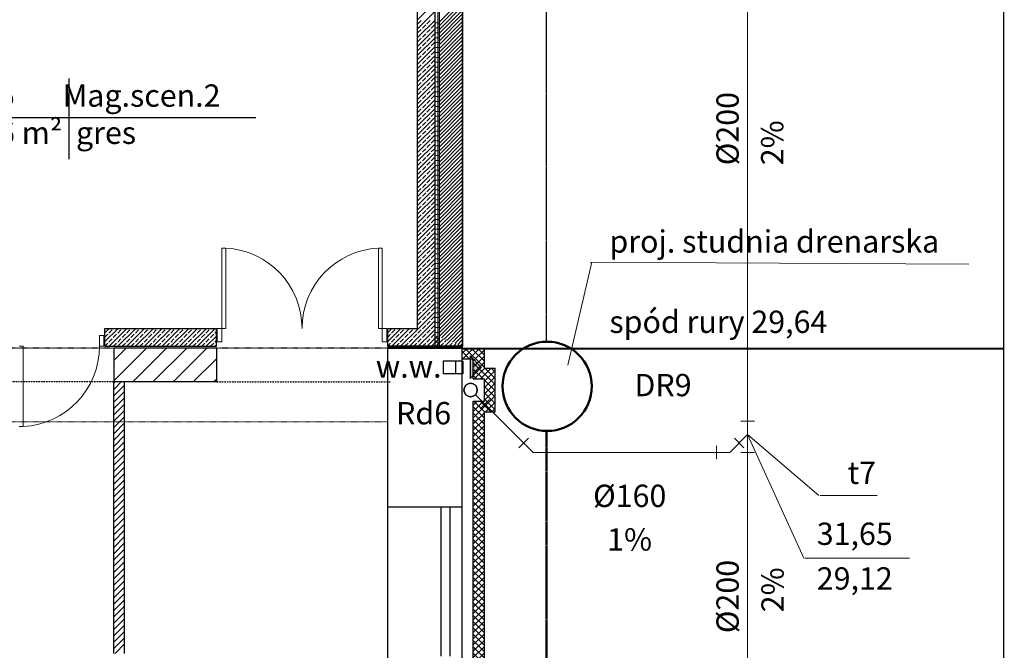
# Model space of a CAD drawing. Units: millimetres. Extents: x 6341 to 12361, y -7397 to 6233.
# Drawn here: x 9402 to 10506, y 4047 to 4753 of the extents above; entities that cross this region are included whole.
import ezdxf

# ---------------------------------------------------------------- set-up
doc = ezdxf.new("R2010")
doc.units = ezdxf.units.MM
for name, pattern in [('_PRZERYWANA1', [0.282222, 0.141111, -0.141111]), ('_PRZERYWANA2', [0.2, 0.1, -0.1]), ('PHANTOM2', [1.25, 0.625, -0.125, 0.125, -0.125, 0.125, -0.125])]:
    doc.linetypes.add(name, pattern=pattern)
doc.layers.add('0-2D', color=7, linetype='Continuous')
doc.layers.add('1-2D', color=7, linetype='Continuous')
for name, color, linetype, lineweight in [('1-kan-dr', 7, 'Continuous', 50), ('1-kan-dr-opis', 7, 'Continuous', 20), ('1-kan-istn', 7, 'Continuous', 15), ('1-kan-zewn', 7, 'Continuous', 15), ('1-kan-zewn-opis', 7, 'Continuous', 15)]:
    doc.layers.add(name, color=color, linetype=linetype, lineweight=lineweight)
doc.styles.get("Standard").update_dxf_attribs({"font": 'arial.ttf'})
doc.dimstyles.get("Standard").update_dxf_attribs({"dimtxt": 0.18, "dimasz": 0.18, "dimexe": 0.18, "dimexo": 0.0625, "dimgap": 0.09, "dimtad": 0, "dimtih": 1, "dimtoh": 1, "dimdec": 4, "dimzin": 0, "dimdsep": 46, "dimtxsty": 'Standard', "dimcen": 0.09, "dimadec": 0, "dimazin": 0, "dimtfac": 1, "dimtdec": 4, "dimtofl": 0, "dimtmove": 0, "dimatfit": 3, "dimfxl": 1, "dimtolj": 1, "dimtzin": 0, "dimarcsym": 0})

# ---------------------------------------------------------------- blocks, each defined once
blk = doc.blocks.new('k')
blk.add_line((15, 7.5), (15, -7.5))
blk = doc.blocks.new('*D563')
at = {"layer": '1-kan-istn', "color": 0, "lineweight": -2, "transparency": 16777216}
for p, q in [((9898.6, 4385.2), (10505.3, 4385.2)), ((10505.2, 3191.4), (10505.2, 4385.1)), ((10491, 3820.7), (10490.8, 3820.7)), ((10505.2, 3788.2), (10491, 3820.7)), ((10394.5, 3191.2), (10505.3, 3191.2))]:
    blk.add_line(p, q, dxfattribs=at)
at = {"layer": '1-kan-istn', "color": 0, "transparency": 16777216}
for points in [[(10505.1, 4385.1), (10505.2, 4385.1), (10505.2, 4385.2)], [(10505.1, 3191.4), (10505.2, 3191.4), (10505.2, 3191.2)]]:
    blk.add_solid(points, dxfattribs=at)
at = {"layer": 'Defpoints', "color": 0, "transparency": 16777216}
for p in [(9898.5, 4385.2), (10505.2, 4385.2), (10394.5, 3191.2)]:
    blk.add_point(p, dxfattribs=at)
at = {"layer": '1-kan-istn', "color": 0, "lineweight": 25, "transparency": 16777216, "insert": (10490.1, 3820.7), "char_height": 0.18, "attachment_point": 5}
blk.add_mtext('\\A1;1194.0000', dxfattribs=at)
blk = doc.blocks.new('*D564')
at = {"layer": '1-kan-istn', "color": 0, "lineweight": -2, "transparency": 16777216}
for p, q in [((9895.6, 5237.8), (10505.3, 5237.8)), ((10505.2, 5237.6), (10505.2, 4811.2)), ((10505.2, 4384.4), (10505.2, 4810.8)), ((9898.6, 4384.2), (10505.3, 4384.2))]:
    blk.add_line(p, q, dxfattribs=at)
at = {"layer": '1-kan-istn', "color": 0, "transparency": 16777216}
for points in [[(10505.1, 5237.6), (10505.2, 5237.6), (10505.2, 5237.8)], [(10505.1, 4384.4), (10505.2, 4384.4), (10505.2, 4384.2)]]:
    blk.add_solid(points, dxfattribs=at)
at = {"layer": 'Defpoints', "color": 0, "transparency": 16777216}
for p in [(9895.5, 5237.8), (10505.2, 5237.8), (9898.5, 4384.2)]:
    blk.add_point(p, dxfattribs=at)
at = {"layer": '1-kan-istn', "color": 0, "lineweight": 25, "transparency": 16777216, "insert": (10505.2, 4811), "char_height": 0.18, "attachment_point": 5}
blk.add_mtext('\\A1;853.5139', dxfattribs=at)

msp = doc.modelspace()

# ---------------------------------------------------------------- hatches: boundary and pattern name
at = {"lineweight": 25}
h = msp.add_hatch(dxfattribs=at)
h.set_pattern_fill('NET', scale=40, angle=45)
h.set_pattern_definition([(45, (6313.7535, 427.6805), (-3.535534, 3.535534), []), (135, (6313.7535, 427.6805), (-3.535534, -3.535534), [])])
h.paths.add_polyline_path([(9934.97235, 4362.72756), (9922.97235, 4362.72756), (9922.97235, 4385.24756), (9897.97235, 4385.24756), (9897.97235, 4373.24756), (9910.47235, 4373.24756), (9910.47235, 4350.72756), (9922.97235, 4350.72756), (9922.97235, 4325.72756), (9919.97225, 4325.72756), (9931.97225, 4313.72756), (9934.97235, 4313.72756)])
h.paths.add_polyline_path([(9922.97235, 4313.72756), (9931.97225, 4313.72756), (9919.97225, 4325.72756), (9910.47235, 4325.72756), (9910.47235, 3772.74734), (9922.97235, 3772.74734)])
at = {"layer": '0-2D', "lineweight": 25}
h = msp.add_hatch(color=7, dxfattribs=at)
h.dxf.hatch_style = 1
h.paths.add_polyline_path([(9906.86212, 4351.25401), (9919.37333, 4363.77178), (9906.86212, 4376.40205)])

# ---------------------------------------------------------------- linework, layer by layer
at = {"color": 7, "linetype": 'Continuous'}
for p, q in [((9867.53507, 4387.24756), (9867.5298, 5199.24799)), ((9872.53507, 4387.24756), (9872.5298, 5199.24802)), ((9898.5298, 5199.24819), (9898.53506, 4387.24756)), ((9847.5307, 5060.24756), (9847.53494, 4407.24756)), ((9497.47257, 4407.24756), (9622.47235, 4407.24756)), ((9497.47257, 4387.24756), (9497.47257, 4407.24756)), ((9622.47235, 4387.24756), (9622.47235, 4407.24756)), ((9814.47235, 4387.24756), (9814.47235, 4407.24756)), ((9814.47235, 4407.24756), (9847.53494, 4407.24756)), ((9497.47257, 4387.24756), (9622.47235, 4387.24756)), ((9622.47235, 4385.24756), (9507.47257, 4385.24756)), ((9507.47257, 4385.24756), (9507.47257, 4347.24756)), ((9622.47235, 4385.24756), (9622.47235, 4347.24756)), ((9814.47235, 4387.24756), (9898.53506, 4387.24756)), ((9897.97235, 4385.24756), (9814.47235, 4385.24756)), ((9814.47235, 4207.31691), (9814.47235, 4385.24756)), ((9898.535, 4387.24756), (9814.47257, 4387.24756)), ((9814.47257, 4387.24756), (9814.47257, 4385.24756)), ((9814.47257, 4385.24756), (9898.535, 4385.24756)), ((9897.97235, 3191.24756), (9897.97235, 4385.24756)), ((9898.535, 4385.24756), (9898.535, 4387.24756)), ((9619.16107, 4347.24756), (9622.47235, 4350.55885)), ((9507.47257, 4043.24734), (9507.47257, 4347.24756)), ((9622.47235, 4347.24756), (9507.47257, 4347.24756)), ((9519.47257, 4347.24756), (9507.47257, 4347.24756)), ((9519.47257, 4043.24734), (9519.47257, 4347.24756)), ((9814.47235, 4207.31691), (9897.97257, 4207.31691))]:
    msp.add_line(p, q, dxfattribs=at)
at = {"color": 7, "linetype": 'Continuous', "lineweight": 0}
for p, q in [((9870.75236, 4387.24756), (9870.75236, 5199.24801)), ((9847.5327, 4752.39589), (9867.53257, 4772.39576)), ((9872.53271, 4750.52584), (9898.53254, 4776.52567)), ((9872.53274, 4746.28323), (9898.53257, 4772.28306)), ((9872.53276, 4742.04062), (9898.53259, 4768.04045)), ((9847.53276, 4742.49646), (9867.53263, 4762.49633)), ((9872.53279, 4737.79801), (9898.53262, 4763.79784)), ((9872.53282, 4733.55539), (9898.53265, 4759.55522)), ((9847.53283, 4732.59703), (9867.5327, 4752.5969)), ((9848.41536, 4748.32881), (9852.12767, 4752.04112)), ((9853.36511, 4743.37906), (9857.07742, 4747.09137)), ((9858.31486, 4748.32881), (9862.02717, 4752.04112)), ((9863.2646, 4743.37906), (9866.97691, 4747.09137)), ((9867.53272, 4749.26151), (9872.53272, 4749.26151)), ((9872.53285, 4729.31278), (9898.53268, 4755.31261)), ((9872.53287, 4725.07017), (9898.5327, 4751.07)), ((9872.5329, 4720.82755), (9898.53273, 4746.82738)), ((9847.53289, 4722.6976), (9867.53276, 4742.69747)), ((9848.41536, 4738.42931), (9852.12767, 4742.14162)), ((9853.36511, 4733.47956), (9857.07742, 4737.19188)), ((9858.31486, 4738.42931), (9862.02717, 4742.14162)), ((9863.2646, 4733.47956), (9866.97691, 4737.19188)), ((9867.53275, 4743.76151), (9872.53275, 4743.76151)), ((9867.53279, 4738.26151), (9872.53279, 4738.26151)), ((9872.53293, 4716.58494), (9898.53276, 4742.58477)), ((9872.53296, 4712.34233), (9898.53279, 4738.34216)), ((9847.53295, 4712.79817), (9867.53282, 4732.79804)), ((9848.41536, 4728.52982), (9852.12767, 4732.24213)), ((9853.36511, 4723.58007), (9857.07742, 4727.29238)), ((9858.31486, 4728.52982), (9862.02717, 4732.24213)), ((9863.2646, 4723.58007), (9866.97691, 4727.29238)), ((9867.53282, 4732.76151), (9872.53282, 4732.76151)), ((9867.53286, 4727.26151), (9872.53286, 4727.26151)), ((9872.53298, 4708.09971), (9898.53281, 4734.09954)), ((9872.53301, 4703.8571), (9898.53284, 4729.85693)), ((9872.53304, 4699.61449), (9898.53287, 4725.61432)), ((9847.53302, 4702.89874), (9867.53289, 4722.89861)), ((9847.53308, 4692.99931), (9867.53295, 4712.99918)), ((9848.41536, 4718.63032), (9852.12767, 4722.34263)), ((9853.36511, 4713.68057), (9857.07742, 4717.39289)), ((9858.31486, 4718.63032), (9862.02717, 4722.34263)), ((9863.2646, 4713.68057), (9866.97691, 4717.39289)), ((9867.5329, 4721.76151), (9872.5329, 4721.76151)), ((9867.53293, 4716.26151), (9872.53293, 4716.26151)), ((9872.53307, 4695.37187), (9898.5329, 4721.3717)), ((9872.53309, 4691.12926), (9898.53292, 4717.12909)), ((9872.53312, 4686.88665), (9898.53295, 4712.88648)), ((9847.53315, 4683.09987), (9867.53302, 4703.09975)), ((9848.41536, 4708.73083), (9852.12767, 4712.44314)), ((9848.41536, 4698.83133), (9852.12767, 4702.54364)), ((9853.36511, 4703.78108), (9857.07742, 4707.49339)), ((9858.31486, 4708.73083), (9862.02717, 4712.44314)), ((9858.31486, 4698.83133), (9862.02717, 4702.54364)), ((9863.2646, 4703.78108), (9866.97691, 4707.49339)), ((9867.53297, 4710.76151), (9872.53297, 4710.76151)), ((9867.533, 4705.26151), (9872.533, 4705.26151)), ((9872.53315, 4682.64403), (9898.53298, 4708.64386)), ((9872.53318, 4678.40142), (9898.53301, 4704.40125)), ((9847.53321, 4673.20044), (9867.53308, 4693.20031)), ((9848.41536, 4688.93184), (9852.12767, 4692.64415)), ((9853.36511, 4693.88159), (9857.07742, 4697.5939)), ((9858.31486, 4688.93184), (9862.02717, 4692.64415)), ((9863.2646, 4693.88159), (9866.97691, 4697.5939)), ((9867.53304, 4699.76151), (9872.53304, 4699.76151)), ((9867.53307, 4694.26151), (9872.53307, 4694.26151)), ((9872.5332, 4674.15881), (9898.53303, 4700.15864)), ((9872.53323, 4669.91619), (9898.53306, 4695.91602)), ((9872.53326, 4665.67358), (9898.53309, 4691.67341)), ((9847.53327, 4663.30101), (9867.53315, 4683.30088)), ((9848.41536, 4679.03234), (9852.12767, 4682.74465)), ((9853.36511, 4683.98209), (9857.07742, 4687.6944)), ((9858.31486, 4679.03234), (9862.02717, 4682.74465)), ((9863.2646, 4683.98209), (9866.97691, 4687.6944)), ((9867.53311, 4688.76151), (9872.53311, 4688.76151)), ((9867.53315, 4683.26151), (9872.53315, 4683.26151)), ((9872.53329, 4661.43097), (9898.53312, 4687.4308)), ((9872.53331, 4657.18835), (9898.53314, 4683.18818)), ((9847.53334, 4653.40158), (9867.53321, 4673.40145)), ((9848.41536, 4669.13285), (9852.12767, 4672.84516)), ((9853.36511, 4674.0826), (9857.07742, 4677.79491)), ((9858.31486, 4669.13285), (9862.02717, 4672.84516)), ((9863.2646, 4674.0826), (9866.97691, 4677.79491)), ((9867.53318, 4677.76151), (9872.53318, 4677.76151)), ((9867.53322, 4672.26151), (9872.53322, 4672.26151)), ((9872.53334, 4652.94574), (9898.53317, 4678.94557)), ((9872.53337, 4648.70313), (9898.5332, 4674.70296)), ((9872.5334, 4644.46052), (9898.53323, 4670.46035)), ((9847.5334, 4643.50215), (9867.53327, 4663.50202)), ((9848.41536, 4659.23335), (9852.12767, 4662.94566)), ((9853.36511, 4664.1831), (9857.07742, 4667.89541)), ((9853.36511, 4654.28361), (9857.07742, 4657.99592)), ((9858.31486, 4659.23335), (9862.02717, 4662.94566)), ((9863.2646, 4664.1831), (9866.97691, 4667.89541)), ((9863.2646, 4654.28361), (9866.97691, 4657.99592)), ((9867.53325, 4666.76151), (9872.53325, 4666.76151)), ((9867.53329, 4661.26151), (9872.53329, 4661.26151)), ((9872.53342, 4640.2179), (9898.53325, 4666.21773)), ((9872.53345, 4635.97529), (9898.53328, 4661.97512)), ((9872.53348, 4631.73268), (9898.53331, 4657.73251)), ((9847.53347, 4633.60272), (9867.53334, 4653.60259)), ((9848.41536, 4649.33386), (9852.12767, 4653.04617)), ((9853.36511, 4644.38411), (9857.07742, 4648.09642)), ((9858.31486, 4649.33386), (9862.02717, 4653.04617)), ((9863.2646, 4644.38411), (9866.97691, 4648.09642)), ((9867.53332, 4655.76151), (9872.53332, 4655.76151)), ((9867.53336, 4650.26151), (9872.53336, 4650.26151)), ((9872.53351, 4627.49006), (9898.53334, 4653.48989)), ((9872.53353, 4623.24745), (9898.53336, 4649.24728)), ((9847.53353, 4623.70329), (9867.5334, 4643.70316)), ((9848.41536, 4639.43436), (9852.12767, 4643.14667)), ((9853.36511, 4634.48462), (9857.07742, 4638.19693)), ((9858.31486, 4639.43436), (9862.02717, 4643.14667)), ((9863.2646, 4634.48462), (9866.97691, 4638.19693)), ((9867.5334, 4644.76151), (9872.5334, 4644.76151)), ((9867.53343, 4639.26151), (9872.53343, 4639.26151)), ((9872.53356, 4619.00484), (9898.53339, 4645.00467)), ((9872.53359, 4614.76222), (9898.53342, 4640.76205)), ((9872.53362, 4610.51961), (9898.53345, 4636.51944)), ((9847.5336, 4613.80386), (9867.53347, 4633.80373)), ((9848.41536, 4629.53487), (9852.12767, 4633.24718)), ((9853.36511, 4624.58512), (9857.07742, 4628.29743)), ((9858.31486, 4629.53487), (9862.02717, 4633.24718)), ((9863.2646, 4624.58512), (9866.97691, 4628.29743)), ((9867.53347, 4633.76151), (9872.53347, 4633.76151)), ((9867.5335, 4628.26151), (9872.5335, 4628.26151)), ((9872.53364, 4606.277), (9898.53347, 4632.27683)), ((9872.53367, 4602.03438), (9898.5335, 4628.03421)), ((9847.53366, 4603.90443), (9867.53353, 4623.9043)), ((9847.53372, 4594.005), (9867.53359, 4614.00487)), ((9848.41536, 4619.63537), (9852.12767, 4623.34768)), ((9848.41536, 4609.73588), (9852.12767, 4613.44819)), ((9853.36511, 4614.68563), (9857.07742, 4618.39794)), ((9858.31486, 4619.63537), (9862.02717, 4623.34768)), ((9858.31486, 4609.73588), (9862.02717, 4613.44819)), ((9863.2646, 4614.68563), (9866.97691, 4618.39794)), ((9867.53354, 4622.76151), (9872.53354, 4622.76151)), ((9867.53357, 4617.26151), (9872.53357, 4617.26151)), ((9872.5337, 4597.79177), (9898.53353, 4623.7916)), ((9872.53373, 4593.54916), (9898.53356, 4619.54899)), ((9872.53375, 4589.30654), (9898.53358, 4615.30637)), ((9847.53379, 4584.10557), (9867.53366, 4604.10544)), ((9848.41536, 4599.83638), (9852.12767, 4603.54869)), ((9853.36511, 4604.78613), (9857.07742, 4608.49844)), ((9858.31486, 4599.83638), (9862.02717, 4603.54869)), ((9863.2646, 4604.78613), (9866.97691, 4608.49844)), ((9867.53361, 4611.76151), (9872.53361, 4611.76151)), ((9867.53364, 4606.26151), (9872.53364, 4606.26151)), ((9872.53378, 4585.06393), (9898.53361, 4611.06376)), ((9872.53381, 4580.82132), (9898.53364, 4606.82115)), ((9872.53384, 4576.5787), (9898.53367, 4602.57853)), ((9847.53385, 4574.20614), (9867.53372, 4594.20601)), ((9848.41536, 4589.93689), (9852.12767, 4593.6492)), ((9853.36511, 4594.88664), (9857.07742, 4598.59895)), ((9858.31486, 4589.93689), (9862.02717, 4593.6492)), ((9863.2646, 4594.88664), (9866.97691, 4598.59895)), ((9867.53368, 4600.76151), (9872.53368, 4600.76151)), ((9867.53372, 4595.26151), (9872.53372, 4595.26151)), ((9872.53386, 4572.33609), (9898.53369, 4598.33592)), ((9872.53389, 4568.09348), (9898.53372, 4594.09331)), ((9847.53392, 4564.30671), (9867.53379, 4584.30658)), ((9848.41536, 4580.03739), (9852.12767, 4583.7497)), ((9853.36511, 4584.98714), (9857.07742, 4588.69945)), ((9858.31486, 4580.03739), (9862.02717, 4583.7497)), ((9863.2646, 4584.98714), (9866.97691, 4588.69945)), ((9867.53375, 4589.76151), (9872.53375, 4589.76151)), ((9867.53379, 4584.26151), (9872.53379, 4584.26151)), ((9872.53392, 4563.85087), (9898.53375, 4589.8507)), ((9872.53395, 4559.60825), (9898.53378, 4585.60808)), ((9872.53397, 4555.36564), (9898.5338, 4581.36547)), ((9847.53398, 4554.40728), (9867.53385, 4574.40715)), ((9848.41536, 4570.1379), (9852.12767, 4573.85021)), ((9853.36511, 4575.08765), (9857.07742, 4578.79996)), ((9858.31486, 4570.1379), (9862.02717, 4573.85021)), ((9863.2646, 4575.08765), (9866.97691, 4578.79996)), ((9867.53382, 4578.76151), (9872.53382, 4578.76151)), ((9867.53386, 4573.26151), (9872.53386, 4573.26151)), ((9872.534, 4551.12303), (9898.53383, 4577.12286)), ((9872.53403, 4546.88041), (9898.53386, 4572.88024)), ((9847.53404, 4544.50784), (9867.53392, 4564.50771)), ((9848.41536, 4560.2384), (9852.12767, 4563.95071)), ((9853.36511, 4565.18815), (9857.07742, 4568.90046)), ((9853.36511, 4555.28866), (9857.07742, 4559.00097)), ((9858.31486, 4560.2384), (9862.02717, 4563.95071)), ((9863.2646, 4565.18815), (9866.97691, 4568.90046)), ((9863.2646, 4555.28866), (9866.97691, 4559.00097)), ((9867.53389, 4567.76151), (9872.53389, 4567.76151)), ((9867.53393, 4562.26151), (9872.53393, 4562.26151)), ((9872.53406, 4542.6378), (9898.53389, 4568.63763)), ((9872.53408, 4538.39519), (9898.53392, 4564.39502)), ((9872.53411, 4534.15257), (9898.53394, 4560.1524)), ((9847.53411, 4534.60841), (9867.53398, 4554.60828)), ((9848.41536, 4550.33891), (9852.12767, 4554.05122)), ((9853.36511, 4545.38916), (9857.07742, 4549.10147)), ((9858.31486, 4550.33891), (9862.02717, 4554.05122)), ((9863.2646, 4545.38916), (9866.97691, 4549.10147)), ((9867.53397, 4556.76151), (9872.53397, 4556.76151)), ((9867.534, 4551.26151), (9872.534, 4551.26151)), ((9872.53414, 4529.90996), (9898.53397, 4555.90979)), ((9872.53417, 4525.66735), (9898.534, 4551.66718)), ((9872.5342, 4521.42473), (9898.53403, 4547.42456)), ((9847.53417, 4524.70898), (9867.53404, 4544.70885)), ((9848.41536, 4540.43941), (9852.12767, 4544.15172)), ((9853.36511, 4535.48967), (9857.07742, 4539.20198)), ((9858.31486, 4540.43941), (9862.02717, 4544.15172)), ((9863.2646, 4535.48967), (9866.97691, 4539.20198)), ((9867.53404, 4545.76151), (9872.53404, 4545.76151)), ((9867.53407, 4540.26151), (9872.53407, 4540.26151)), ((9872.53422, 4517.18212), (9898.53405, 4543.18195)), ((9872.53425, 4512.93951), (9898.53408, 4538.93934)), ((9847.53424, 4514.80955), (9867.53411, 4534.80942)), ((9848.41536, 4530.53992), (9852.12767, 4534.25223)), ((9853.36511, 4525.59017), (9857.07742, 4529.30248)), ((9858.31486, 4530.53992), (9862.02717, 4534.25223)), ((9863.2646, 4525.59017), (9866.97691, 4529.30248)), ((9867.53411, 4534.76151), (9872.53411, 4534.76151)), ((9867.53414, 4529.26151), (9872.53414, 4529.26151)), ((9872.53428, 4508.69689), (9898.53411, 4534.69672)), ((9872.53431, 4504.45428), (9898.53414, 4530.45411)), ((9872.53433, 4500.21167), (9898.53416, 4526.2115)), ((9847.5343, 4504.91012), (9867.53417, 4524.90999)), ((9847.53437, 4495.01069), (9867.53424, 4515.01056)), ((9848.41536, 4520.64042), (9852.12767, 4524.35273)), ((9848.41536, 4510.74093), (9852.12767, 4514.45324)), ((9853.36511, 4515.69068), (9857.07742, 4519.40299)), ((9858.31486, 4520.64042), (9862.02717, 4524.35273)), ((9858.31486, 4510.74093), (9862.02717, 4514.45324)), ((9863.2646, 4515.69068), (9866.97691, 4519.40299)), ((9867.53418, 4523.76151), (9872.53418, 4523.76151)), ((9867.53422, 4518.26151), (9872.53422, 4518.26151)), ((9872.53436, 4495.96905), (9898.53419, 4521.96888)), ((9872.53439, 4491.72644), (9898.53422, 4517.72627)), ((9847.53443, 4485.11126), (9867.5343, 4505.11113)), ((9848.41536, 4500.84143), (9852.12767, 4504.55374)), ((9853.36511, 4505.79118), (9857.07742, 4509.50349)), ((9858.31486, 4500.84143), (9862.02717, 4504.55374)), ((9863.2646, 4505.79118), (9866.97691, 4509.50349)), ((9867.53425, 4512.76151), (9872.53425, 4512.76151)), ((9867.53429, 4507.26151), (9872.53429, 4507.26151)), ((9872.53442, 4487.48383), (9898.53425, 4513.48366)), ((9872.53444, 4483.24121), (9898.53427, 4509.24104)), ((9872.53447, 4478.9986), (9898.5343, 4504.99843)), ((9847.53449, 4475.21183), (9867.53436, 4495.2117)), ((9848.41536, 4490.94194), (9852.12767, 4494.65425)), ((9853.36511, 4495.89169), (9857.07742, 4499.604)), ((9858.31486, 4490.94194), (9862.02717, 4494.65425)), ((9863.2646, 4495.89169), (9866.97691, 4499.604)), ((9867.53432, 4501.76151), (9872.53432, 4501.76151)), ((9867.53436, 4496.26151), (9872.53436, 4496.26151)), ((9872.5345, 4474.75599), (9898.53433, 4500.75582)), ((9872.53453, 4470.51338), (9898.53436, 4496.51321)), ((9872.53455, 4466.27076), (9898.53438, 4492.27059)), ((9847.53456, 4465.3124), (9867.53443, 4485.31227)), ((9848.41536, 4481.04244), (9852.12767, 4484.75475)), ((9853.36511, 4485.99219), (9857.07742, 4489.7045)), ((9858.31486, 4481.04244), (9862.02717, 4484.75475)), ((9863.2646, 4485.99219), (9866.97691, 4489.7045)), ((9867.53439, 4490.76151), (9872.53439, 4490.76151)), ((9867.53443, 4485.26151), (9872.53443, 4485.26151)), ((9872.53458, 4462.02815), (9898.53441, 4488.02798)), ((9872.53461, 4457.78554), (9898.53444, 4483.78537)), ((9847.53462, 4455.41297), (9867.53449, 4475.41284)), ((9848.41536, 4471.14295), (9852.12767, 4474.85526)), ((9853.36511, 4476.0927), (9857.07742, 4479.80501)), ((9853.36511, 4466.1932), (9857.07742, 4469.90551)), ((9858.31486, 4471.14295), (9862.02717, 4474.85526)), ((9863.2646, 4476.0927), (9866.97691, 4479.80501)), ((9863.2646, 4466.1932), (9866.97691, 4469.90551)), ((9867.53447, 4479.76151), (9872.53447, 4479.76151)), ((9867.5345, 4474.26151), (9872.5345, 4474.26151)), ((9872.53464, 4453.54292), (9898.53447, 4479.54275)), ((9872.53466, 4449.30031), (9898.53449, 4475.30014)), ((9872.53469, 4445.0577), (9898.53452, 4471.05753)), ((9847.53469, 4445.51354), (9867.53456, 4465.51341)), ((9848.41536, 4461.24345), (9852.12767, 4464.95576)), ((9853.36511, 4456.29371), (9857.07742, 4460.00602)), ((9858.31486, 4461.24345), (9862.02717, 4464.95576)), ((9863.2646, 4456.29371), (9866.97691, 4460.00602)), ((9867.53454, 4468.76151), (9872.53454, 4468.76151)), ((9867.53457, 4463.26151), (9872.53457, 4463.26151)), ((9872.53472, 4440.81508), (9898.53455, 4466.81491)), ((9872.53475, 4436.57247), (9898.53458, 4462.5723)), ((9847.53475, 4435.61411), (9867.53462, 4455.61398)), ((9848.41536, 4451.34396), (9852.12767, 4455.05627)), ((9853.36511, 4446.39421), (9857.07742, 4450.10652)), ((9858.31486, 4451.34396), (9862.02717, 4455.05627)), ((9863.2646, 4446.39421), (9866.97691, 4450.10652)), ((9867.53461, 4457.76151), (9872.53461, 4457.76151)), ((9867.53464, 4452.26151), (9872.53464, 4452.26151)), ((9872.53477, 4432.32986), (9898.5346, 4458.32969)), ((9872.5348, 4428.08724), (9898.53463, 4454.08707)), ((9872.53483, 4423.84463), (9898.53466, 4449.84446)), ((9847.53482, 4425.71468), (9867.53469, 4445.71455)), ((9848.41536, 4441.44446), (9852.12767, 4445.15677)), ((9853.36511, 4436.49472), (9857.07742, 4440.20703)), ((9858.31486, 4441.44446), (9862.02717, 4445.15677)), ((9863.2646, 4436.49472), (9866.97691, 4440.20703)), ((9867.53468, 4446.76151), (9872.53468, 4446.76151)), ((9867.53471, 4441.26151), (9872.53471, 4441.26151)), ((9872.53486, 4419.60202), (9898.53469, 4445.60185)), ((9872.53488, 4415.3594), (9898.53471, 4441.35923)), ((9872.53491, 4411.11679), (9898.53474, 4437.11662)), ((9847.53488, 4415.81524), (9867.53475, 4435.81512)), ((9848.41536, 4431.54497), (9852.12767, 4435.25728)), ((9848.49155, 4406.87242), (9867.53481, 4425.91568)), ((9853.36511, 4426.59522), (9857.07742, 4430.30753)), ((9858.31486, 4431.54497), (9862.02717, 4435.25728)), ((9863.2646, 4426.59522), (9866.97691, 4430.30753)), ((9867.53475, 4435.76151), (9872.53475, 4435.76151)), ((9867.53479, 4430.26151), (9872.53479, 4430.26151)), ((9872.53494, 4406.87418), (9898.53477, 4432.87401)), ((9872.53497, 4402.63156), (9898.5348, 4428.63139)), ((9848.41536, 4421.64547), (9852.12767, 4425.35778)), ((9848.41536, 4411.74598), (9852.12767, 4415.45829)), ((9853.36511, 4416.69573), (9857.07742, 4420.40804)), ((9855.60246, 4404.08384), (9867.53488, 4416.01625)), ((9858.31486, 4421.64547), (9862.02717, 4425.35778)), ((9858.31486, 4411.74598), (9862.02717, 4415.45829)), ((9863.2646, 4416.69573), (9866.97691, 4420.40804)), ((9867.53482, 4424.76151), (9872.53482, 4424.76151)), ((9867.53486, 4419.26151), (9872.53486, 4419.26151)), ((9872.53499, 4398.38895), (9898.53482, 4424.38878)), ((9874.9035, 4396.51482), (9898.53485, 4420.14617)), ((9877.95103, 4395.31971), (9898.53488, 4415.90355)), ((9497.47257, 4402.33577), (9502.38437, 4407.24756)), ((9497.47257, 4392.43627), (9512.28387, 4407.24756)), ((9501.93304, 4401.84648), (9505.64535, 4405.5588)), ((9502.18336, 4387.24756), (9522.18336, 4407.24756)), ((9506.88279, 4406.79623), (9507.33412, 4407.24756)), ((9511.83253, 4401.84648), (9515.54484, 4405.5588)), ((9512.08286, 4387.24756), (9532.08286, 4407.24756)), ((9516.78228, 4406.79623), (9517.23361, 4407.24756)), ((9521.73203, 4401.84648), (9525.44434, 4405.5588)), ((9521.98235, 4387.24756), (9541.98235, 4407.24756)), ((9526.68178, 4406.79623), (9527.13311, 4407.24756)), ((9531.63152, 4401.84648), (9535.34383, 4405.5588)), ((9531.88185, 4387.24756), (9551.88185, 4407.24756)), ((9536.58127, 4406.79623), (9537.0326, 4407.24756)), ((9541.53102, 4401.84648), (9545.24333, 4405.5588)), ((9541.78134, 4387.24756), (9561.78134, 4407.24756)), ((9546.48077, 4406.79623), (9546.9321, 4407.24756)), ((9551.43051, 4401.84648), (9555.14282, 4405.5588)), ((9551.68084, 4387.24756), (9571.68084, 4407.24756)), ((9556.38026, 4406.79623), (9556.83159, 4407.24756)), ((9561.33001, 4401.84648), (9565.04232, 4405.5588)), ((9561.58033, 4387.24756), (9581.58033, 4407.24756)), ((9566.27976, 4406.79623), (9566.73109, 4407.24756)), ((9571.2295, 4401.84648), (9574.94181, 4405.5588)), ((9571.47982, 4387.24756), (9591.47982, 4407.24756)), ((9576.17925, 4406.79623), (9576.63058, 4407.24756)), ((9581.129, 4401.84648), (9584.84131, 4405.5588)), ((9581.37932, 4387.24756), (9601.37932, 4407.24756)), ((9586.07875, 4406.79623), (9586.53008, 4407.24756)), ((9591.02849, 4401.84648), (9594.7408, 4405.5588)), ((9591.27881, 4387.24756), (9611.27881, 4407.24756)), ((9595.97824, 4406.79623), (9596.42957, 4407.24756)), ((9600.92799, 4401.84648), (9604.6403, 4405.5588)), ((9601.17831, 4387.24756), (9621.17831, 4407.24756)), ((9605.87774, 4406.79623), (9606.32907, 4407.24756)), ((9610.82748, 4401.84648), (9614.53979, 4405.5588)), ((9615.77723, 4406.79623), (9616.22856, 4407.24756)), ((9814.47235, 4402.55171), (9819.16821, 4407.24756)), ((9814.47235, 4392.65221), (9829.0677, 4407.24756)), ((9818.71688, 4401.84648), (9822.42919, 4405.5588)), ((9818.9672, 4387.24756), (9838.9672, 4407.24756)), ((9823.66662, 4406.79623), (9824.11796, 4407.24756)), ((9828.61637, 4401.84648), (9832.32868, 4405.5588)), ((9828.86669, 4387.24756), (9848.49155, 4406.87242)), ((9833.56612, 4406.79623), (9834.01745, 4407.24756)), ((9838.51587, 4401.84648), (9842.22818, 4405.5588)), ((9838.76619, 4387.24756), (9855.60246, 4404.08384)), ((9843.46561, 4406.79623), (9843.91695, 4407.24756)), ((9848.41536, 4401.84648), (9852.04701, 4405.47813)), ((9852.04701, 4405.47813), (9852.12767, 4405.5588)), ((9853.36511, 4406.79623), (9857.07742, 4410.50854)), ((9859.15792, 4402.68954), (9862.02717, 4405.5588)), ((9862.71337, 4401.29525), (9867.53494, 4406.11682)), ((9863.2646, 4406.79623), (9866.97691, 4410.50854)), ((9867.53489, 4413.76151), (9872.53489, 4413.76151)), ((9867.53493, 4408.26151), (9872.53493, 4408.26151)), ((9880.99857, 4394.1246), (9898.53491, 4411.66094)), ((9884.0461, 4392.9295), (9898.53493, 4407.41833)), ((9497.47257, 4397.38602), (9500.6956, 4400.60905)), ((9501.93304, 4391.94699), (9505.64535, 4395.6593)), ((9506.88279, 4396.89674), (9510.5951, 4400.60905)), ((9511.83253, 4391.94699), (9515.54484, 4395.6593)), ((9516.78228, 4396.89674), (9520.49459, 4400.60905)), ((9521.73203, 4391.94699), (9525.44434, 4395.6593)), ((9526.68178, 4396.89674), (9530.39409, 4400.60905)), ((9531.63152, 4391.94699), (9535.34383, 4395.6593)), ((9536.58127, 4396.89674), (9540.29358, 4400.60905)), ((9541.53102, 4391.94699), (9545.24333, 4395.6593)), ((9546.48077, 4396.89674), (9550.19308, 4400.60905)), ((9551.43051, 4391.94699), (9555.14282, 4395.6593)), ((9556.38026, 4396.89674), (9560.09257, 4400.60905)), ((9561.33001, 4391.94699), (9565.04232, 4395.6593)), ((9566.27976, 4396.89674), (9569.99207, 4400.60905)), ((9571.2295, 4391.94699), (9574.94181, 4395.6593)), ((9576.17925, 4396.89674), (9579.89156, 4400.60905)), ((9581.129, 4391.94699), (9584.84131, 4395.6593)), ((9586.07875, 4396.89674), (9589.79106, 4400.60905)), ((9591.02849, 4391.94699), (9594.7408, 4395.6593)), ((9595.97824, 4396.89674), (9599.69055, 4400.60905)), ((9600.92799, 4391.94699), (9604.6403, 4395.6593)), ((9605.87774, 4396.89674), (9609.59005, 4400.60905)), ((9610.82748, 4391.94699), (9614.53979, 4395.6593)), ((9611.0778, 4387.24756), (9622.47235, 4398.64211)), ((9615.77723, 4396.89674), (9619.48954, 4400.60905)), ((9620.72698, 4401.84648), (9622.47235, 4403.59186)), ((9620.72698, 4391.94699), (9622.47235, 4393.69237)), ((9814.47235, 4397.60196), (9817.47944, 4400.60905)), ((9818.71688, 4391.94699), (9822.42919, 4395.6593)), ((9823.66662, 4396.89674), (9827.37893, 4400.60905)), ((9828.61637, 4391.94699), (9832.32868, 4395.6593)), ((9833.56612, 4396.89674), (9837.27843, 4400.60905)), ((9838.51587, 4391.94699), (9842.22818, 4395.6593)), ((9843.46561, 4396.89674), (9847.17792, 4400.60905)), ((9848.41536, 4391.94699), (9852.12767, 4395.6593)), ((9848.66568, 4387.24756), (9862.71337, 4401.29525)), ((9853.36511, 4396.89674), (9857.07742, 4400.60905)), ((9858.31486, 4401.84648), (9859.15792, 4402.68954)), ((9858.31486, 4391.94699), (9862.02717, 4395.6593)), ((9858.56518, 4387.24756), (9869.82428, 4398.50667)), ((9863.2646, 4396.89674), (9866.26883, 4399.90096)), ((9866.26883, 4399.90096), (9866.97691, 4400.60905)), ((9867.53496, 4402.76151), (9872.53496, 4402.76151)), ((9868.21435, 4391.94699), (9871.92666, 4395.6593)), ((9868.46467, 4387.24756), (9876.93519, 4395.71808)), ((9873.1641, 4396.89674), (9873.37974, 4397.11237)), ((9878.11385, 4391.94699), (9880.49065, 4394.32379)), ((9878.36417, 4387.24756), (9884.0461, 4392.9295)), ((9887.09363, 4391.73439), (9898.53496, 4403.17572)), ((9890.14117, 4390.53928), (9898.53499, 4398.9331)), ((9893.1887, 4389.34417), (9898.53502, 4394.69049)), ((9497.47257, 4387.48652), (9500.6956, 4390.70955)), ((9507.13311, 4387.24756), (9510.5951, 4390.70955)), ((9507.47257, 4371.32357), (9521.39656, 4385.24756)), ((9507.47257, 4348.69616), (9544.02398, 4385.24756)), ((9517.0326, 4387.24756), (9520.49459, 4390.70955)), ((9526.9321, 4387.24756), (9530.39409, 4390.70955)), ((9528.6514, 4347.24756), (9566.6514, 4385.24756)), ((9536.83159, 4387.24756), (9540.29358, 4390.70955)), ((9546.73109, 4387.24756), (9550.19308, 4390.70955)), ((9551.27881, 4347.24756), (9589.27881, 4385.24756)), ((9556.63058, 4387.24756), (9560.09257, 4390.70955)), ((9566.53008, 4387.24756), (9569.99207, 4390.70955)), ((9573.90623, 4347.24756), (9611.90623, 4385.24756)), ((9576.42957, 4387.24756), (9579.89156, 4390.70955)), ((9586.32907, 4387.24756), (9589.79106, 4390.70955)), ((9596.22856, 4387.24756), (9599.69055, 4390.70955)), ((9606.12806, 4387.24756), (9609.59005, 4390.70955)), ((9616.02755, 4387.24756), (9619.48954, 4390.70955)), ((9620.9773, 4387.24756), (9622.47235, 4388.74262)), ((9814.47235, 4387.70247), (9817.47944, 4390.70955)), ((9814.47257, 4386.26151), (9898.535, 4386.26151)), ((9815.75236, 4385.24756), (9815.75236, 4387.24756)), ((9821.25236, 4385.24756), (9821.25236, 4387.24756)), ((9823.91695, 4387.24756), (9827.37893, 4390.70955)), ((9826.75236, 4385.24756), (9826.75236, 4387.24756)), ((9832.25236, 4385.24756), (9832.25236, 4387.24756)), ((9833.81644, 4387.24756), (9837.27843, 4390.70955)), ((9837.75236, 4385.24756), (9837.75236, 4387.24756)), ((9843.25236, 4385.24756), (9843.25236, 4387.24756)), ((9843.71594, 4387.24756), (9847.17792, 4390.70955)), ((9848.75236, 4385.24756), (9848.75236, 4387.24756)), ((9853.61543, 4387.24756), (9857.07742, 4390.70955)), ((9854.25236, 4385.24756), (9854.25236, 4387.24756)), ((9859.75236, 4385.24756), (9859.75236, 4387.24756)), ((9863.51493, 4387.24756), (9866.97691, 4390.70955)), ((9865.25236, 4385.24756), (9865.25236, 4387.24756)), ((9870.75236, 4385.24756), (9870.75236, 4387.24756)), ((9873.41442, 4387.24756), (9876.87641, 4390.70955)), ((9876.25236, 4385.24756), (9876.25236, 4387.24756)), ((9881.75236, 4385.24756), (9881.75236, 4387.24756)), ((9883.31392, 4387.24756), (9886.7759, 4390.70955)), ((9887.25236, 4385.24756), (9887.25236, 4387.24756)), ((9888.26366, 4387.24756), (9891.15701, 4390.14091)), ((9892.75236, 4385.24756), (9892.75236, 4387.24756)), ((9893.21341, 4387.24756), (9894.71246, 4388.74662)), ((9896.23623, 4388.14906), (9898.53504, 4390.44788)), ((9898.16316, 4387.24756), (9898.26792, 4387.35233)), ((9898.25236, 4385.24756), (9898.25236, 4387.24756)), ((9596.53365, 4347.24756), (9622.47235, 4373.18627)), ((9507.47257, 4345.86773), (9508.85241, 4347.24756)), ((9507.47257, 4338.79666), (9515.92348, 4347.24756)), ((9507.47257, 4331.72559), (9519.47257, 4343.72559)), ((9507.47257, 4324.65453), (9519.47257, 4336.65453)), ((9507.47257, 4317.58346), (9519.47257, 4329.58346)), ((9507.47257, 4310.51239), (9519.47257, 4322.51239)), ((9507.47257, 4303.44132), (9519.47257, 4315.44132)), ((9507.47257, 4296.37025), (9519.47257, 4308.37025)), ((9507.47257, 4289.29919), (9519.47257, 4301.29919)), ((9507.47257, 4282.22812), (9519.47257, 4294.22812)), ((9507.47257, 4275.15705), (9519.47257, 4287.15705)), ((9507.47257, 4268.08598), (9519.47257, 4280.08598)), ((9507.47257, 4261.01491), (9519.47257, 4273.01491)), ((9507.47257, 4253.94385), (9519.47257, 4265.94385)), ((9507.47257, 4246.87278), (9519.47257, 4258.87278)), ((9507.47257, 4239.80171), (9519.47257, 4251.80171)), ((9507.47257, 4232.73064), (9519.47257, 4244.73064)), ((9507.47257, 4225.65958), (9519.47257, 4237.65958)), ((9507.47257, 4218.58851), (9519.47257, 4230.58851)), ((9507.47257, 4211.51744), (9519.47257, 4223.51744)), ((9507.47257, 4204.44637), (9519.47257, 4216.44637)), ((9507.47257, 4197.3753), (9519.47257, 4209.3753)), ((9507.47257, 4190.30424), (9519.47257, 4202.30424)), ((9507.47257, 4183.23317), (9519.47257, 4195.23317)), ((9507.47257, 4176.1621), (9519.47257, 4188.1621)), ((9507.47257, 4169.09103), (9519.47257, 4181.09103)), ((9507.47257, 4162.01997), (9519.47257, 4174.01997)), ((9507.47257, 4154.9489), (9519.47257, 4166.9489)), ((9507.47257, 4147.87783), (9519.47257, 4159.87783)), ((9507.47257, 4140.80676), (9519.47257, 4152.80676)), ((9507.47257, 4133.73569), (9519.47257, 4145.73569)), ((9507.47257, 4126.66463), (9519.47257, 4138.66463)), ((9507.47257, 4119.59356), (9519.47257, 4131.59356)), ((9507.47257, 4112.52249), (9519.47257, 4124.52249)), ((9507.47257, 4105.45142), (9519.47257, 4117.45142)), ((9507.47257, 4098.38036), (9519.47257, 4110.38036)), ((9507.47257, 4091.30929), (9519.47257, 4103.30929)), ((9507.47257, 4084.23822), (9519.47257, 4096.23822)), ((9507.47257, 4077.16715), (9519.47257, 4089.16715)), ((9507.47257, 4070.09608), (9519.47257, 4082.09608)), ((9507.47257, 4063.02502), (9519.47257, 4075.02502)), ((9507.47257, 4055.95395), (9519.47257, 4067.95395)), ((9507.47257, 4048.88288), (9519.47257, 4060.88288)), ((9508.90811, 4043.24734), (9519.47257, 4053.81181))]:
    msp.add_line(p, q, dxfattribs=at)
at = {"color": 7, "linetype": 'Continuous', "lineweight": 15}
for p, q in [((9628.47235, 4497.24756), (9632.91735, 4497.24756)), ((9628.47235, 4407.24756), (9628.47235, 4497.24756)), ((9632.91735, 4407.24756), (9632.91735, 4497.24756)), ((9808.47235, 4497.24756), (9804.02735, 4497.24756)), ((9804.02735, 4407.24756), (9804.02735, 4497.24756)), ((9808.47235, 4407.24756), (9808.47235, 4497.24756)), ((9628.47235, 4407.24756), (9632.91735, 4407.24756)), ((9808.47235, 4407.24756), (9804.02735, 4407.24756)), ((9401.47257, 4387.24756), (9405.91757, 4387.24756)), ((9405.91757, 4387.24756), (9405.91757, 4297.24756)), ((9401.47257, 4297.24756), (9405.91757, 4297.24756))]:
    msp.add_line(p, q, dxfattribs=at)
at = {"color": 7, "linetype": 'Continuous', "lineweight": 20}
for p, q in [((9623.47235, 4407.24756), (9628.47235, 4407.24756)), ((9623.47235, 4392.24756), (9623.47235, 4407.24756)), ((9628.47235, 4407.24756), (9628.47235, 4392.24756)), ((9813.47235, 4407.24756), (9808.47235, 4407.24756)), ((9808.47235, 4407.24756), (9808.47235, 4392.24756)), ((9813.47235, 4392.24756), (9813.47235, 4407.24756)), ((9491.47257, 4387.24756), (9491.47257, 4399.24756)), ((9491.47257, 4399.24756), (9496.47257, 4399.24756)), ((9496.47257, 4399.24756), (9496.47257, 4387.24756)), ((9496.47257, 4387.24756), (9491.47257, 4387.24756)), ((9628.47235, 4392.24756), (9623.47235, 4392.24756)), ((9808.47235, 4392.24756), (9813.47235, 4392.24756))]:
    msp.add_line(p, q, dxfattribs=at)
at = {"color": 7, "lineweight": 0}
for p, q in [((9867.53501, 4396.21739), (9872.42002, 4396.21739)), ((9867.60798, 4390.88678), (9872.53504, 4391.31793))]:
    msp.add_line(p, q, dxfattribs=at)
at = {"color": 7, "linetype": 'Continuous', "lineweight": 0}
for centre, start, end in [((9628.47235, 4407.24756), 0, 87.1725226), ((9808.47235, 4407.24756), 92.8274774, 180), ((9401.47257, 4387.24756), 272.8274774, 0)]:
    msp.add_arc(centre, 90, start, end, dxfattribs=at)
at = {"layer": '0-2D', "color": 7, "linetype": 'Continuous'}
for p, q in [((9898.47257, 4387.24756), (9898.49922, 5497.19935)), ((9847.51929, 5060.24756), (9847.535, 4407.24756)), ((9897.97257, 4387.24756), (9814.47257, 4387.24756)), ((9814.47257, 4343.32062), (9814.47257, 4385.24756)), ((9897.97235, 4385.24756), (9814.47257, 4385.24756)), ((9897.97235, 3408.74756), (9897.97235, 4385.24756)), ((9897.97235, 4385.24756), (9922.97235, 4385.24756)), ((9922.97235, 4362.72756), (9922.97235, 4385.24756)), ((9897.97235, 4373.24756), (9910.47235, 4373.24756)), ((9910.47235, 4350.72756), (9910.47235, 4373.24756)), ((9922.97235, 4362.72756), (9934.97235, 4362.72756)), ((9934.97235, 4313.72756), (9934.97235, 4362.72756)), ((9910.47235, 4350.72756), (9922.97235, 4350.72756)), ((9922.97235, 4325.72756), (9922.97235, 4350.72756)), ((9910.47235, 3203.74756), (9910.47235, 4325.72756)), ((9910.47235, 4325.72756), (9922.97235, 4325.72756)), ((9922.97235, 3216.24756), (9922.97235, 4313.72756)), ((9922.97235, 4313.72756), (9934.97235, 4313.72756))]:
    msp.add_line(p, q, dxfattribs=at)
at = {"layer": '0-2D', "color": 7, "linetype": '_PRZERYWANA1'}
msp.add_line((9814.47257, 4385.24756), (9027.47257, 4385.24756), dxfattribs=at)
at = {"layer": '0-2D', "color": 7, "lineweight": 25}
for p, q in [((9919.37333, 4363.77178), (9906.86212, 4376.40205)), ((9906.86212, 4376.40205), (9906.86212, 4351.25401)), ((9876.63604, 4370.49821), (9876.63604, 4356.49821)), ((9898.63604, 4370.49821), (9876.63604, 4370.49821)), ((9890.63604, 4370.49821), (9890.63604, 4356.49821)), ((9898.63604, 4370.49821), (9898.63604, 4356.49821)), ((9919.47314, 4363.87165), (9906.86212, 4351.25401)), ((9898.63604, 4356.49821), (9876.63604, 4356.49821)), ((9906.79969, 4344.48802), (9906.79969, 4344.48802))]:
    msp.add_line(p, q, dxfattribs=at)
at = {"layer": '0-2D', "color": 7, "linetype": '_PRZERYWANA1', "lineweight": 0}
msp.add_line((9814.47235, 4302.74756), (9027.47257, 4302.74756), dxfattribs=at)
at = {"layer": '0-2D', "color": 7}
msp.add_circle((9907.47225, 4338.22756), 7.5, dxfattribs=at)
at = {"layer": '0-2D', "color": 7, "linetype": 'Continuous', "lineweight": 30}
for start, end in [(0, 180), (180, 0)]:
    msp.add_arc((9907.47225, 4338.22756), 7.5, start, end, dxfattribs=at)
at = {"layer": '1-2D', "color": 7, "linetype": '_PRZERYWANA2'}
for p, q in [((9507.47257, 4347.24756), (9387.47257, 4347.24756)), ((9622.47235, 4347.24756), (9817.69312, 4347.24756))]:
    msp.add_line(p, q, dxfattribs=at)
at = {"layer": '1-kan-dr', "color": 7, "linetype": 'PHANTOM2', "lineweight": 30}
msp.add_line((9992.54444, 4392.36155), (9992.54444, 5543.43125), dxfattribs=at)
at = {"layer": '1-kan-dr', "color": 7, "linetype": 'PHANTOM2'}
msp.add_line((9992.54444, 3320.54014), (9992.54444, 4292.37018), dxfattribs=at)
at = {"layer": '1-kan-dr-opis', "color": 7, "lineweight": 25}
for p, q in [((9457.08316, 4687.16178), (9457.08316, 4596.57364)), ((9321.16687, 4643.56076), (9666.71434, 4643.56076))]:
    msp.add_line(p, q, dxfattribs=at)
at = {"layer": '1-kan-dr-opis', "color": 7, "lineweight": 0}
for p, q in [((10043.37731, 4481.37961), (10016.37596, 4366.06528)), ((10466.05069, 4479.11438), (10041.38445, 4481.39029))]:
    msp.add_line(p, q, dxfattribs=at)
at = {"layer": '1-kan-dr-opis', "lineweight": 50}
msp.add_circle((9993.20132, 4342.36586), 50, dxfattribs=at)
at = {"layer": '1-kan-zewn', "color": 7}
for p, q in [((10217.97235, 3794.74734), (10217.97235, 5985.19935)), ((9912.77556, 4332.92426), (9977.47225, 4268.22756)), ((10197.97235, 4268.22756), (10217.97235, 4288.22756)), ((9977.47225, 4268.22756), (10197.97235, 4268.22756))]:
    msp.add_line(p, q, dxfattribs=at)
at = {"layer": '1-kan-zewn', "color": 7, "lineweight": 25}
for p, q in [((9814.47235, 3477.74756), (9814.47235, 4207.31691)), ((9874.47235, 4040.31691), (9874.47235, 4207.31691)), ((9884.47235, 4040.31691), (9884.47235, 4207.31691))]:
    msp.add_line(p, q, dxfattribs=at)
at = {"layer": '1-kan-zewn-opis', "color": 7}
for p, q in [((10217.97235, 4288.22756), (10297.71634, 4220.28301)), ((10217.97235, 4288.22756), (10280.89748, 4150.01144)), ((10299.10054, 4220.21218), (10363.02781, 4220.21218)), ((10281.93339, 4150.01144), (10399.30697, 4150.01144))]:
    msp.add_line(p, q, dxfattribs=at)

# ---------------------------------------------------------------- block references
at = {"layer": '1-kan-zewn', "color": 7}
for p, rotation in [((9912.77556, 4332.92426), 314.9999999999994), ((10217.97235, 4288.22756), 90), ((9977.47225, 4268.22756), 135), ((10197.97235, 4268.22756), 45), ((10197.97235, 4268.22756), 180), ((10217.97235, 4283.22756), 270)]:
    msp.add_blockref('k', p, dxfattribs=dict(at, rotation=rotation))
msp.add_blockref('k', (9977.47225, 4268.22756), dxfattribs=at)

# ---------------------------------------------------------------- texts
at = {"color": 7, "lineweight": 25, "insert": (9330.32603, 4680.49777), "char_height": 25, "attachment_point": 1}
msp.add_mtext_dynamic_manual_height_columns('{\\fCentury Gothic|b1|i0|c238|p34;0.05 }      Mag.scen.2\\P55,6 m²  gres', width=497.9904412, gutter_width=125, heights=[0], dxfattribs=at)
at = {"layer": '0-2D', "color": 7, "lineweight": 25, "insert": (9801.18266, 4377.12982), "char_height": 25, "attachment_point": 1}
msp.add_mtext_dynamic_manual_height_columns('w.w.', width=100.164632, gutter_width=125, heights=[0], dxfattribs=at)
at = {"layer": '1-kan-dr-opis', "color": 7}
for s, p in [('proj. studnia drenarska', (10063.00386, 4492.1237)), ('spód rury 29,64', (10063.00386, 4402.1237))]:
    msp.add_text(s, height=25, dxfattribs=at).set_placement(p)
at = {"layer": '1-kan-dr-opis', "color": 7, "insert": (10091.07804, 4356.29086), "char_height": 25, "attachment_point": 1}
msp.add_mtext_dynamic_manual_height_columns('DR9', width=109.2391285, gutter_width=125, heights=[0], dxfattribs=at)
at = {"layer": '1-kan-zewn-opis', "color": 7}
for s, p in [('%%C200', (10207.97235, 4589.88812)), ('2%', (10257.97235, 4589.88812)), ('%%C200', (10207.97235, 4065.90433)), ('2%', (10258.38253, 4089.28403))]:
    msp.add_text(s, height=25, rotation=90, dxfattribs=at).set_placement(p)
for s, p in [('Rd6', (9823.91024, 4299.74916)), ('t7', (10330.07793, 4233.02705)), ('%%C160', (10044.74575, 4207.19573)), ('1%', (10060.48914, 4158.41654)), ('31,65', (10295.42575, 4164.73197)), ('29,12', (10295.42575, 4114.73197))]:
    msp.add_text(s, height=25, dxfattribs=at).set_placement(p)

# ---------------------------------------------------------------- dimensions: what is measured, and where the dimension line sits
at = {"layer": '1-kan-istn', "color": 7, "lineweight": 25}
dim = msp.add_linear_dim(base=(10505.159896, 5237.762351), p1=(9898.534999, 4384.248403), p2=(9895.529892, 5237.762351), angle=90, dimstyle='Standard', override={"dimtmove": 1}, dxfattribs=at)
dim.commit()
dim.dimension.update_dxf_attribs({"geometry": '*D564', "text_midpoint": (10505.159896, 4811.005377)})
dim = msp.add_linear_dim(base=(10505.1599, 4385.24756), p1=(10394.47257, 3191.24756), p2=(9898.535, 4385.24756), angle=90, dimstyle='Standard', override={"dimtmove": 1}, dxfattribs=at)
dim.commit()
dim.dimension.update_dxf_attribs({"geometry": '*D563', "text_midpoint": (10490.7218, 3820.72258), "dimtype": 160})

doc.saveas('drawing.dxf')
